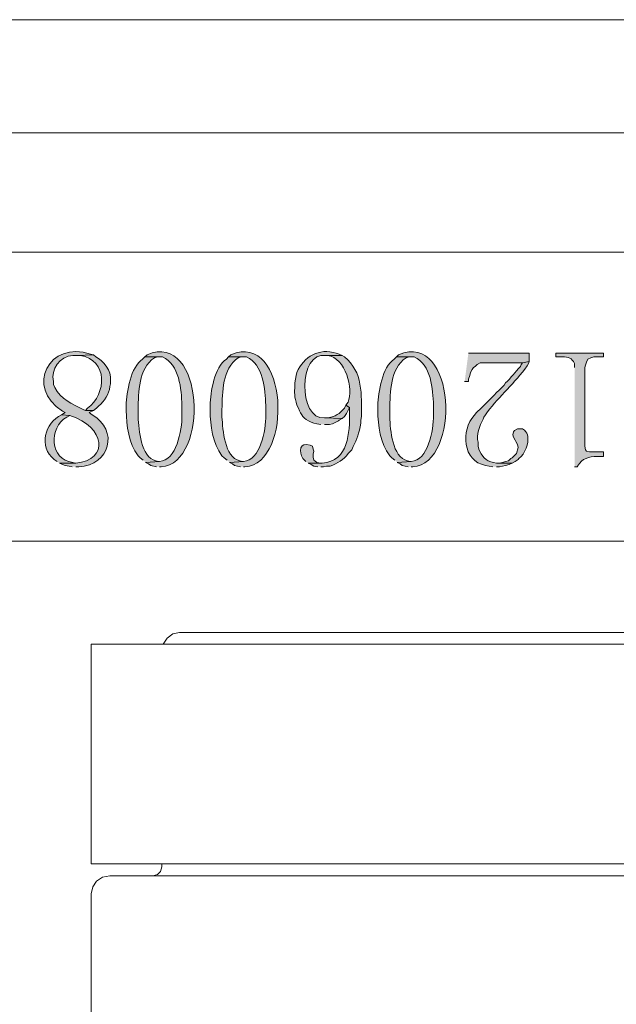
# Model space of a CAD drawing. Units: inches. Extents: x 0 to 297, y 0 to 210.
# Drawn here: x 29 to 46, y 182 to 210 of the extents above; entities that cross this region are included whole.
import ezdxf

# ---------------------------------------------------------------- set-up
doc = ezdxf.new("R2010")
doc.units = ezdxf.units.IN
doc.header["$MEASUREMENT"] = 0
doc.layers.add('Fine solid line', color=1, linetype='Continuous', lineweight=13)
doc.layers.add('text', color=6, linetype='Continuous', lineweight=30)
doc.layers.add('Layer 1', color=7, linetype='Continuous')

msp = doc.modelspace()

# ---------------------------------------------------------------- hatches: boundary and pattern name
at = {"layer": 'text'}
h = msp.add_hatch(color=256, dxfattribs=at)
edge = h.paths.add_edge_path()
edge.add_spline(control_points=[(33.084, 197.233), (33.084, 197.233), (33.126, 197.233), (33.126, 197.233), (34.512, 197.331), (34.362, 201.118), (32.724, 200.429), (32.724, 200.429), (32.66, 200.366), (32.66, 200.366), (32.66, 200.366), (33.168, 200.366), (33.168, 200.366), (33.648, 200.163), (33.706, 199.439), (33.719, 198.99), (33.719, 198.99), (33.719, 198.778), (33.719, 198.778), (33.742, 198.409), (33.605, 197.51), (33.168, 197.402), (33.168, 197.402), (33.084, 197.381), (33.084, 197.381), (33.084, 197.381), (32.681, 197.36), (32.681, 197.36), (32.681, 197.36), (32.766, 197.318), (32.766, 197.318), (32.766, 197.318), (32.83, 197.275), (32.83, 197.275), (32.83, 197.275), (32.999, 197.233), (32.999, 197.233)], knot_values=[0, 0, 0, 0, 0.352778, 0.352778, 0.352778, 0.705556, 0.705556, 0.705556, 1.058333, 1.058333, 1.058333, 1.411111, 1.411111, 1.411111, 1.763889, 1.763889, 1.763889, 2.116667, 2.116667, 2.116667, 2.469444, 2.469444, 2.469444, 2.822222, 2.822222, 2.822222, 3.175, 3.175, 3.175, 3.527778, 3.527778, 3.527778, 3.880556, 3.880556, 3.880556, 4.233333, 4.233333, 4.233333, 4.233333], degree=3, periodic=0)
edge.add_line((32.999, 197.233), (33.084, 197.233))
h = msp.add_hatch(color=256, dxfattribs=at)
edge = h.paths.add_edge_path()
edge.add_spline(control_points=[(35.475, 197.233), (35.475, 197.233), (35.518, 197.233), (35.518, 197.233), (36.904, 197.331), (36.754, 201.118), (35.116, 200.429), (35.116, 200.429), (35.052, 200.366), (35.052, 200.366), (35.052, 200.366), (35.56, 200.366), (35.56, 200.366), (36.04, 200.163), (36.098, 199.439), (36.11, 198.99), (36.11, 198.99), (36.11, 198.778), (36.11, 198.778), (36.134, 198.409), (35.997, 197.51), (35.56, 197.402), (35.56, 197.402), (35.475, 197.381), (35.475, 197.381), (35.475, 197.381), (35.073, 197.36), (35.073, 197.36), (35.073, 197.36), (35.158, 197.318), (35.158, 197.318), (35.158, 197.318), (35.221, 197.275), (35.221, 197.275), (35.221, 197.275), (35.391, 197.233), (35.391, 197.233)], knot_values=[0, 0, 0, 0, 0.352778, 0.352778, 0.352778, 0.705556, 0.705556, 0.705556, 1.058333, 1.058333, 1.058333, 1.411111, 1.411111, 1.411111, 1.763889, 1.763889, 1.763889, 2.116667, 2.116667, 2.116667, 2.469444, 2.469444, 2.469444, 2.822222, 2.822222, 2.822222, 3.175, 3.175, 3.175, 3.527778, 3.527778, 3.527778, 3.880556, 3.880556, 3.880556, 4.233333, 4.233333, 4.233333, 4.233333], degree=3, periodic=0)
edge.add_line((35.391, 197.233), (35.475, 197.233))
h = msp.add_hatch(color=256, dxfattribs=at)
edge = h.paths.add_edge_path()
edge.add_spline(control_points=[(40.259, 197.233), (40.259, 197.233), (40.301, 197.233), (40.301, 197.233), (41.688, 197.331), (41.538, 201.118), (39.899, 200.429), (39.899, 200.429), (39.836, 200.366), (39.836, 200.366), (39.836, 200.366), (40.344, 200.366), (40.344, 200.366), (40.824, 200.163), (40.882, 199.439), (40.894, 198.99), (40.894, 198.99), (40.894, 198.778), (40.894, 198.778), (40.917, 198.409), (40.78, 197.51), (40.344, 197.402), (40.344, 197.402), (40.259, 197.381), (40.259, 197.381), (40.259, 197.381), (39.857, 197.36), (39.857, 197.36), (39.857, 197.36), (39.942, 197.318), (39.942, 197.318), (39.942, 197.318), (40.005, 197.275), (40.005, 197.275), (40.005, 197.275), (40.09, 197.254), (40.09, 197.254), (40.09, 197.254), (40.174, 197.233), (40.174, 197.233)], knot_values=[0, 0, 0, 0, 0.352778, 0.352778, 0.352778, 0.705556, 0.705556, 0.705556, 1.058333, 1.058333, 1.058333, 1.411111, 1.411111, 1.411111, 1.763889, 1.763889, 1.763889, 2.116667, 2.116667, 2.116667, 2.469444, 2.469444, 2.469444, 2.822222, 2.822222, 2.822222, 3.175, 3.175, 3.175, 3.527778, 3.527778, 3.527778, 3.880556, 3.880556, 3.880556, 4.233333, 4.233333, 4.233333, 4.586111, 4.586111, 4.586111, 4.586111], degree=3, periodic=0)
edge.add_line((40.174, 197.233), (40.259, 197.233))
h = msp.add_hatch(color=256, dxfattribs=at)
edge = h.paths.add_edge_path()
edge.add_spline(control_points=[(30.692, 197.233), (30.692, 197.233), (30.776, 197.233), (30.776, 197.233), (31.668, 197.27), (31.931, 198.284), (31.157, 198.715), (31.157, 198.715), (31.073, 198.778), (31.073, 198.778), (31.073, 198.778), (31.2, 198.842), (31.2, 198.842), (31.2, 198.842), (30.967, 198.842), (30.967, 198.842), (30.967, 198.842), (30.903, 198.863), (30.903, 198.863), (30.6, 199.025), (30.252, 199.162), (30.099, 199.498), (30.099, 199.498), (30.057, 199.583), (30.057, 199.583), (30.057, 199.583), (30.057, 199.667), (30.057, 199.667), (29.971, 200.01), (30.242, 200.397), (30.607, 200.408), (30.607, 200.408), (30.713, 200.408), (30.713, 200.408), (30.713, 200.408), (31.2, 200.429), (31.2, 200.429), (31.2, 200.429), (31.115, 200.45), (31.115, 200.45), (29.939, 200.845), (29.231, 199.506), (30.311, 198.821), (30.311, 198.821), (30.395, 198.778), (30.395, 198.778), (30.395, 198.778), (30.29, 198.715), (30.29, 198.715), (30.29, 198.715), (30.522, 198.694), (30.522, 198.694), (31.548, 198.38), (31.648, 197.423), (30.692, 197.339), (30.692, 197.339), (30.226, 197.339), (30.226, 197.339), (30.226, 197.339), (30.311, 197.297), (30.311, 197.297), (30.311, 197.297), (30.395, 197.275), (30.395, 197.275), (30.395, 197.275), (30.501, 197.254), (30.501, 197.254), (30.501, 197.254), (30.586, 197.233), (30.586, 197.233)], knot_values=[0, 0, 0, 0, 0.352778, 0.352778, 0.352778, 0.705556, 0.705556, 0.705556, 1.058333, 1.058333, 1.058333, 1.411111, 1.411111, 1.411111, 1.763889, 1.763889, 1.763889, 2.116667, 2.116667, 2.116667, 2.469444, 2.469444, 2.469444, 2.822222, 2.822222, 2.822222, 3.175, 3.175, 3.175, 3.527778, 3.527778, 3.527778, 3.880556, 3.880556, 3.880556, 4.233333, 4.233333, 4.233333, 4.586111, 4.586111, 4.586111, 4.938889, 4.938889, 4.938889, 5.291667, 5.291667, 5.291667, 5.644444, 5.644444, 5.644444, 5.997222, 5.997222, 5.997222, 6.35, 6.35, 6.35, 6.702778, 6.702778, 6.702778, 7.055556, 7.055556, 7.055556, 7.408333, 7.408333, 7.408333, 7.761111, 7.761111, 7.761111, 8.113889, 8.113889, 8.113889, 8.113889], degree=3, periodic=0)
edge.add_line((30.586, 197.233), (30.692, 197.233))
h = msp.add_hatch(color=256, dxfattribs=at)
edge = h.paths.add_edge_path()
edge.add_spline(control_points=[(37.783, 198.44), (37.783, 198.44), (37.931, 198.44), (37.931, 198.44), (37.931, 198.44), (38.015, 198.461), (38.015, 198.461), (38.015, 198.461), (38.185, 198.545), (38.185, 198.545), (38.185, 198.545), (38.206, 198.567), (38.206, 198.567), (38.206, 198.567), (38.291, 198.609), (38.291, 198.609), (38.291, 198.609), (37.783, 198.63), (37.783, 198.63), (37.034, 198.559), (37.025, 200.544), (37.825, 200.408), (37.825, 200.408), (38.291, 200.408), (38.291, 200.408), (38.291, 200.408), (38.206, 200.45), (38.206, 200.45), (38.206, 200.45), (38.121, 200.472), (38.121, 200.472), (37.64, 200.63), (37.185, 200.377), (36.999, 199.921), (36.999, 199.921), (36.978, 199.837), (36.978, 199.837), (36.978, 199.837), (36.936, 199.625), (36.936, 199.625), (36.944, 199.41), (36.91, 199.286), (36.978, 199.075), (36.978, 199.075), (36.999, 198.99), (36.999, 198.99), (36.999, 198.99), (37.042, 198.905), (37.042, 198.905), (37.134, 198.697), (37.175, 198.609), (37.402, 198.503), (37.402, 198.503), (37.486, 198.482), (37.486, 198.482), (37.486, 198.482), (37.571, 198.461), (37.571, 198.461), (37.571, 198.461), (37.677, 198.44), (37.677, 198.44)], knot_values=[0, 0, 0, 0, 0.352778, 0.352778, 0.352778, 0.705556, 0.705556, 0.705556, 1.058333, 1.058333, 1.058333, 1.411111, 1.411111, 1.411111, 1.763889, 1.763889, 1.763889, 2.116667, 2.116667, 2.116667, 2.469444, 2.469444, 2.469444, 2.822222, 2.822222, 2.822222, 3.175, 3.175, 3.175, 3.527778, 3.527778, 3.527778, 3.880556, 3.880556, 3.880556, 4.233333, 4.233333, 4.233333, 4.586111, 4.586111, 4.586111, 4.938889, 4.938889, 4.938889, 5.291667, 5.291667, 5.291667, 5.644444, 5.644444, 5.644444, 5.997222, 5.997222, 5.997222, 6.35, 6.35, 6.35, 6.702778, 6.702778, 6.702778, 7.055556, 7.055556, 7.055556, 7.055556], degree=3, periodic=0)
edge.add_line((37.677, 198.44), (37.783, 198.44))
msp.add_hatch(color=256, dxfattribs=at).paths.add_polyline_path([(41.783, 199.667), (41.889, 199.667), (41.889, 199.731), (41.931, 199.837), (41.952, 199.921), (41.995, 200.006), (42.037, 200.069), (42.079, 200.091), (42.143, 200.154), (42.228, 200.196), (43.434, 200.196), (43.625, 200.239), (43.625, 200.472), (41.889, 200.472)])
h = msp.add_hatch(color=256, dxfattribs=at)
edge = h.paths.add_edge_path()
edge.add_spline(control_points=[(44.916, 197.233), (44.916, 197.233), (45, 197.233), (45, 197.233), (45, 197.233), (45, 197.254), (45, 197.254), (45.142, 197.481), (45.317, 197.52), (45.572, 197.529), (45.572, 197.529), (45.741, 197.529), (45.741, 197.529), (45.741, 197.529), (45.741, 197.656), (45.741, 197.656), (45.741, 197.656), (45.339, 197.656), (45.339, 197.656), (45.339, 197.656), (45.254, 197.678), (45.254, 197.678), (45.254, 197.678), (45.233, 197.72), (45.233, 197.72), (45.233, 197.72), (45.212, 197.826), (45.212, 197.826), (45.212, 197.826), (45.212, 200.069), (45.212, 200.069), (45.212, 200.069), (45.233, 200.133), (45.233, 200.133), (45.233, 200.133), (45.254, 200.218), (45.254, 200.218), (45.254, 200.218), (45.297, 200.302), (45.297, 200.302), (45.297, 200.302), (45.381, 200.345), (45.381, 200.345), (45.381, 200.345), (45.466, 200.366), (45.466, 200.366), (45.466, 200.366), (45.741, 200.366), (45.741, 200.366), (45.741, 200.366), (45.741, 200.472), (45.741, 200.472), (45.741, 200.472), (44.387, 200.472), (44.387, 200.472), (44.387, 200.472), (44.387, 200.366), (44.387, 200.366), (44.387, 200.366), (44.556, 200.366), (44.556, 200.366), (44.763, 200.369), (44.823, 200.343), (44.916, 200.175), (44.916, 200.175), (44.916, 200.069), (44.916, 200.069)], knot_values=[0, 0, 0, 0, 0.352778, 0.352778, 0.352778, 0.705556, 0.705556, 0.705556, 1.058333, 1.058333, 1.058333, 1.411111, 1.411111, 1.411111, 1.763889, 1.763889, 1.763889, 2.116667, 2.116667, 2.116667, 2.469444, 2.469444, 2.469444, 2.822222, 2.822222, 2.822222, 3.175, 3.175, 3.175, 3.527778, 3.527778, 3.527778, 3.880556, 3.880556, 3.880556, 4.233333, 4.233333, 4.233333, 4.586111, 4.586111, 4.586111, 4.938889, 4.938889, 4.938889, 5.291667, 5.291667, 5.291667, 5.644444, 5.644444, 5.644444, 5.997222, 5.997222, 5.997222, 6.35, 6.35, 6.35, 6.702778, 6.702778, 6.702778, 7.055556, 7.055556, 7.055556, 7.408333, 7.408333, 7.408333, 7.761111, 7.761111, 7.761111, 7.761111], degree=3, periodic=0)
edge.add_line((44.916, 200.069), (44.916, 197.233))
h = msp.add_hatch(color=256, dxfattribs=at)
edge = h.paths.add_edge_path()
edge.add_spline(control_points=[(31.2, 198.842), (31.2, 198.842), (31.284, 198.905), (31.284, 198.905), (31.284, 198.905), (31.348, 198.969), (31.348, 198.969), (31.504, 199.108), (31.648, 199.305), (31.665, 199.519), (31.665, 199.519), (31.687, 199.604), (31.687, 199.604), (31.687, 199.604), (31.687, 199.71), (31.687, 199.71), (31.721, 199.947), (31.466, 200.292), (31.263, 200.366), (31.263, 200.366), (31.2, 200.429), (31.2, 200.429), (31.2, 200.429), (30.713, 200.408), (30.713, 200.408), (30.713, 200.408), (30.819, 200.408), (30.819, 200.408), (31.624, 200.286), (31.572, 199.304), (31.03, 198.905), (31.03, 198.905), (30.967, 198.842), (30.967, 198.842)], knot_values=[0, 0, 0, 0, 0.352778, 0.352778, 0.352778, 0.705556, 0.705556, 0.705556, 1.058333, 1.058333, 1.058333, 1.411111, 1.411111, 1.411111, 1.763889, 1.763889, 1.763889, 2.116667, 2.116667, 2.116667, 2.469444, 2.469444, 2.469444, 2.822222, 2.822222, 2.822222, 3.175, 3.175, 3.175, 3.527778, 3.527778, 3.527778, 3.880556, 3.880556, 3.880556, 3.880556], degree=3, periodic=0)
edge.add_line((30.967, 198.842), (31.2, 198.842))
h = msp.add_hatch(color=256, dxfattribs=at)
edge = h.paths.add_edge_path()
edge.add_spline(control_points=[(32.681, 197.36), (32.681, 197.36), (33.084, 197.381), (33.084, 197.381), (33.084, 197.381), (33.062, 197.381), (33.062, 197.381), (33.062, 197.381), (32.978, 197.402), (32.978, 197.402), (32.537, 197.505), (32.494, 198.295), (32.47, 198.651), (32.47, 198.651), (32.47, 198.863), (32.47, 198.863), (32.489, 199.371), (32.472, 200.019), (32.935, 200.345), (32.935, 200.345), (33.02, 200.366), (33.02, 200.366), (33.02, 200.366), (33.084, 200.366), (33.084, 200.366), (33.084, 200.366), (32.66, 200.366), (32.66, 200.366), (32.66, 200.366), (32.597, 200.302), (32.597, 200.302), (32.26, 200.093), (32.14, 199.352), (32.131, 198.99), (32.131, 198.99), (32.131, 198.842), (32.131, 198.842), (32.135, 198.407), (32.203, 197.903), (32.47, 197.551), (32.47, 197.551), (32.533, 197.487), (32.533, 197.487), (32.533, 197.487), (32.618, 197.424), (32.618, 197.424)], knot_values=[0, 0, 0, 0, 0.352778, 0.352778, 0.352778, 0.705556, 0.705556, 0.705556, 1.058333, 1.058333, 1.058333, 1.411111, 1.411111, 1.411111, 1.763889, 1.763889, 1.763889, 2.116667, 2.116667, 2.116667, 2.469444, 2.469444, 2.469444, 2.822222, 2.822222, 2.822222, 3.175, 3.175, 3.175, 3.527778, 3.527778, 3.527778, 3.880556, 3.880556, 3.880556, 4.233333, 4.233333, 4.233333, 4.586111, 4.586111, 4.586111, 4.938889, 4.938889, 4.938889, 5.291667, 5.291667, 5.291667, 5.291667], degree=3, periodic=0)
edge.add_line((32.618, 197.424), (32.681, 197.36))
h = msp.add_hatch(color=256, dxfattribs=at)
edge = h.paths.add_edge_path()
edge.add_spline(control_points=[(35.073, 197.36), (35.073, 197.36), (35.475, 197.381), (35.475, 197.381), (35.475, 197.381), (35.454, 197.381), (35.454, 197.381), (35.454, 197.381), (35.37, 197.402), (35.37, 197.402), (34.929, 197.505), (34.886, 198.295), (34.862, 198.651), (34.862, 198.651), (34.862, 198.863), (34.862, 198.863), (34.881, 199.371), (34.864, 200.019), (35.327, 200.345), (35.327, 200.345), (35.412, 200.366), (35.412, 200.366), (35.412, 200.366), (35.475, 200.366), (35.475, 200.366), (35.475, 200.366), (35.052, 200.366), (35.052, 200.366), (35.052, 200.366), (34.989, 200.302), (34.989, 200.302), (34.651, 200.093), (34.532, 199.352), (34.523, 198.99), (34.523, 198.99), (34.523, 198.842), (34.523, 198.842), (34.526, 198.407), (34.595, 197.903), (34.862, 197.551), (34.862, 197.551), (34.925, 197.487), (34.925, 197.487), (34.925, 197.487), (35.01, 197.424), (35.01, 197.424)], knot_values=[0, 0, 0, 0, 0.352778, 0.352778, 0.352778, 0.705556, 0.705556, 0.705556, 1.058333, 1.058333, 1.058333, 1.411111, 1.411111, 1.411111, 1.763889, 1.763889, 1.763889, 2.116667, 2.116667, 2.116667, 2.469444, 2.469444, 2.469444, 2.822222, 2.822222, 2.822222, 3.175, 3.175, 3.175, 3.527778, 3.527778, 3.527778, 3.880556, 3.880556, 3.880556, 4.233333, 4.233333, 4.233333, 4.586111, 4.586111, 4.586111, 4.938889, 4.938889, 4.938889, 5.291667, 5.291667, 5.291667, 5.291667], degree=3, periodic=0)
edge.add_line((35.01, 197.424), (35.073, 197.36))
h = msp.add_hatch(color=256, dxfattribs=at)
edge = h.paths.add_edge_path()
edge.add_spline(control_points=[(37.677, 197.233), (37.677, 197.233), (37.761, 197.233), (37.761, 197.233), (37.761, 197.233), (37.846, 197.254), (37.846, 197.254), (37.846, 197.254), (37.952, 197.254), (37.952, 197.254), (38.151, 197.328), (38.338, 197.429), (38.46, 197.614), (38.46, 197.614), (38.566, 197.72), (38.566, 197.72), (38.677, 197.971), (38.75, 198.098), (38.799, 198.376), (38.799, 198.376), (38.82, 198.482), (38.82, 198.482), (38.82, 198.482), (38.82, 198.567), (38.82, 198.567), (38.82, 198.567), (38.841, 198.672), (38.841, 198.672), (38.841, 199.284), (38.888, 199.946), (38.354, 200.366), (38.354, 200.366), (38.291, 200.408), (38.291, 200.408), (38.291, 200.408), (37.825, 200.408), (37.825, 200.408), (37.825, 200.408), (37.867, 200.408), (37.867, 200.408), (38.399, 200.348), (38.607, 199.448), (38.46, 199.075), (38.46, 199.075), (38.396, 198.99), (38.396, 198.99), (38.396, 198.99), (38.502, 198.926), (38.502, 198.926), (38.502, 198.926), (38.502, 198.799), (38.502, 198.799), (38.503, 198.21), (38.479, 197.396), (37.719, 197.339), (37.719, 197.339), (37.317, 197.339), (37.317, 197.339), (37.317, 197.339), (37.402, 197.297), (37.402, 197.297), (37.402, 197.297), (37.486, 197.254), (37.486, 197.254), (37.486, 197.254), (37.592, 197.233), (37.592, 197.233)], knot_values=[0, 0, 0, 0, 0.352778, 0.352778, 0.352778, 0.705556, 0.705556, 0.705556, 1.058333, 1.058333, 1.058333, 1.411111, 1.411111, 1.411111, 1.763889, 1.763889, 1.763889, 2.116667, 2.116667, 2.116667, 2.469444, 2.469444, 2.469444, 2.822222, 2.822222, 2.822222, 3.175, 3.175, 3.175, 3.527778, 3.527778, 3.527778, 3.880556, 3.880556, 3.880556, 4.233333, 4.233333, 4.233333, 4.586111, 4.586111, 4.586111, 4.938889, 4.938889, 4.938889, 5.291667, 5.291667, 5.291667, 5.644444, 5.644444, 5.644444, 5.997222, 5.997222, 5.997222, 6.35, 6.35, 6.35, 6.702778, 6.702778, 6.702778, 7.055556, 7.055556, 7.055556, 7.408333, 7.408333, 7.408333, 7.761111, 7.761111, 7.761111, 7.761111], degree=3, periodic=0)
edge.add_line((37.592, 197.233), (37.677, 197.233))
h = msp.add_hatch(color=256, dxfattribs=at)
edge = h.paths.add_edge_path()
edge.add_spline(control_points=[(39.857, 197.36), (39.857, 197.36), (40.259, 197.381), (40.259, 197.381), (40.259, 197.381), (40.238, 197.381), (40.238, 197.381), (40.238, 197.381), (40.153, 197.402), (40.153, 197.402), (39.713, 197.505), (39.669, 198.295), (39.645, 198.651), (39.645, 198.651), (39.645, 198.863), (39.645, 198.863), (39.665, 199.371), (39.648, 200.019), (40.111, 200.345), (40.111, 200.345), (40.196, 200.366), (40.196, 200.366), (40.196, 200.366), (40.259, 200.366), (40.259, 200.366), (40.259, 200.366), (39.836, 200.366), (39.836, 200.366), (39.836, 200.366), (39.772, 200.302), (39.772, 200.302), (39.435, 200.092), (39.316, 199.353), (39.307, 198.99), (39.307, 198.99), (39.307, 198.842), (39.307, 198.842), (39.31, 198.407), (39.379, 197.903), (39.645, 197.551), (39.645, 197.551), (39.709, 197.487), (39.709, 197.487), (39.709, 197.487), (39.793, 197.424), (39.793, 197.424)], knot_values=[0, 0, 0, 0, 0.352778, 0.352778, 0.352778, 0.705556, 0.705556, 0.705556, 1.058333, 1.058333, 1.058333, 1.411111, 1.411111, 1.411111, 1.763889, 1.763889, 1.763889, 2.116667, 2.116667, 2.116667, 2.469444, 2.469444, 2.469444, 2.822222, 2.822222, 2.822222, 3.175, 3.175, 3.175, 3.527778, 3.527778, 3.527778, 3.880556, 3.880556, 3.880556, 4.233333, 4.233333, 4.233333, 4.586111, 4.586111, 4.586111, 4.938889, 4.938889, 4.938889, 5.291667, 5.291667, 5.291667, 5.291667], degree=3, periodic=0)
edge.add_line((39.793, 197.424), (39.857, 197.36))
h = msp.add_hatch(color=256, dxfattribs=at)
edge = h.paths.add_edge_path()
edge.add_spline(control_points=[(42.693, 197.233), (42.693, 197.233), (42.778, 197.233), (42.778, 197.233), (42.778, 197.233), (42.947, 197.275), (42.947, 197.275), (42.947, 197.275), (43.053, 197.297), (43.053, 197.297), (43.053, 197.297), (43.138, 197.339), (43.138, 197.339), (43.138, 197.339), (42.693, 197.339), (42.693, 197.339), (42.693, 197.339), (42.609, 197.36), (42.609, 197.36), (42.37, 197.397), (42.277, 197.536), (42.185, 197.741), (42.185, 197.741), (42.164, 197.826), (42.164, 197.826), (42.164, 197.826), (42.164, 197.932), (42.164, 197.932), (42.119, 198.156), (42.197, 198.394), (42.312, 198.588), (42.312, 198.588), (42.333, 198.651), (42.333, 198.651), (42.333, 198.651), (42.376, 198.715), (42.376, 198.715), (42.376, 198.715), (42.439, 198.799), (42.439, 198.799), (42.767, 199.247), (43.223, 199.627), (43.561, 200.112), (43.561, 200.112), (43.603, 200.175), (43.603, 200.175), (43.603, 200.175), (43.625, 200.239), (43.625, 200.239), (43.625, 200.239), (43.434, 200.196), (43.434, 200.196), (43.434, 200.196), (43.392, 200.154), (43.392, 200.154), (43.392, 200.154), (43.371, 200.091), (43.371, 200.091), (43.225, 199.94), (43.102, 199.768), (42.947, 199.625), (42.947, 199.625), (42.905, 199.561), (42.905, 199.561), (42.905, 199.561), (42.841, 199.498), (42.841, 199.498), (42.641, 199.3), (42.455, 199.096), (42.249, 198.905), (42.249, 198.905), (42.122, 198.778), (42.122, 198.778), (42.122, 198.778), (42.058, 198.694), (42.058, 198.694), (41.662, 198.29), (41.73, 197.382), (42.376, 197.275), (42.376, 197.275), (42.482, 197.254), (42.482, 197.254), (42.482, 197.254), (42.587, 197.233), (42.587, 197.233)], knot_values=[0, 0, 0, 0, 0.352778, 0.352778, 0.352778, 0.705556, 0.705556, 0.705556, 1.058333, 1.058333, 1.058333, 1.411111, 1.411111, 1.411111, 1.763889, 1.763889, 1.763889, 2.116667, 2.116667, 2.116667, 2.469444, 2.469444, 2.469444, 2.822222, 2.822222, 2.822222, 3.175, 3.175, 3.175, 3.527778, 3.527778, 3.527778, 3.880556, 3.880556, 3.880556, 4.233333, 4.233333, 4.233333, 4.586111, 4.586111, 4.586111, 4.938889, 4.938889, 4.938889, 5.291667, 5.291667, 5.291667, 5.644444, 5.644444, 5.644444, 5.997222, 5.997222, 5.997222, 6.35, 6.35, 6.35, 6.702778, 6.702778, 6.702778, 7.055556, 7.055556, 7.055556, 7.408333, 7.408333, 7.408333, 7.761111, 7.761111, 7.761111, 8.113889, 8.113889, 8.113889, 8.466667, 8.466667, 8.466667, 8.819444, 8.819444, 8.819444, 9.172222, 9.172222, 9.172222, 9.525, 9.525, 9.525, 9.877778, 9.877778, 9.877778, 9.877778], degree=3, periodic=0)
edge.add_line((42.587, 197.233), (42.693, 197.233))
h = msp.add_hatch(color=256, dxfattribs=at)
edge = h.paths.add_edge_path()
edge.add_spline(control_points=[(38.291, 198.609), (38.291, 198.609), (38.354, 198.672), (38.354, 198.672), (38.354, 198.672), (38.418, 198.757), (38.418, 198.757), (38.418, 198.757), (38.502, 198.926), (38.502, 198.926), (38.502, 198.926), (38.396, 198.99), (38.396, 198.99), (38.396, 198.99), (38.354, 198.905), (38.354, 198.905), (38.204, 198.746), (38.111, 198.667), (37.888, 198.63), (37.888, 198.63), (37.783, 198.63), (37.783, 198.63)], knot_values=[0, 0, 0, 0, 0.352778, 0.352778, 0.352778, 0.705556, 0.705556, 0.705556, 1.058333, 1.058333, 1.058333, 1.411111, 1.411111, 1.411111, 1.763889, 1.763889, 1.763889, 2.116667, 2.116667, 2.116667, 2.469444, 2.469444, 2.469444, 2.469444], degree=3, periodic=0)
edge.add_line((37.783, 198.63), (38.291, 198.609))
h = msp.add_hatch(color=256, dxfattribs=at)
edge = h.paths.add_edge_path()
edge.add_spline(control_points=[(30.226, 197.339), (30.226, 197.339), (30.692, 197.339), (30.692, 197.339), (30.692, 197.339), (30.607, 197.36), (30.607, 197.36), (29.954, 197.417), (29.912, 198.366), (30.438, 198.651), (30.438, 198.651), (30.522, 198.694), (30.522, 198.694), (30.522, 198.694), (30.29, 198.715), (30.29, 198.715), (29.802, 198.497), (29.628, 197.796), (30.078, 197.445), (30.078, 197.445), (30.163, 197.381), (30.163, 197.381)], knot_values=[0, 0, 0, 0, 0.352778, 0.352778, 0.352778, 0.705556, 0.705556, 0.705556, 1.058333, 1.058333, 1.058333, 1.411111, 1.411111, 1.411111, 1.763889, 1.763889, 1.763889, 2.116667, 2.116667, 2.116667, 2.469444, 2.469444, 2.469444, 2.469444], degree=3, periodic=0)
edge.add_line((30.163, 197.381), (30.226, 197.339))
h = msp.add_hatch(color=256, dxfattribs=at)
edge = h.paths.add_edge_path()
edge.add_spline(control_points=[(43.138, 197.339), (43.138, 197.339), (43.222, 197.381), (43.222, 197.381), (43.222, 197.381), (43.307, 197.445), (43.307, 197.445), (43.307, 197.445), (43.328, 197.466), (43.328, 197.466), (43.328, 197.466), (43.392, 197.529), (43.392, 197.529), (43.392, 197.529), (43.455, 197.593), (43.455, 197.593), (43.455, 197.593), (43.54, 197.762), (43.54, 197.762), (43.54, 197.762), (43.561, 197.847), (43.561, 197.847), (43.561, 197.847), (43.582, 197.932), (43.582, 197.932), (43.579, 198.102), (43.612, 198.211), (43.434, 198.313), (43.434, 198.313), (43.286, 198.313), (43.286, 198.313), (43.286, 198.313), (43.201, 198.27), (43.201, 198.27), (43.201, 198.27), (43.18, 198.228), (43.18, 198.228), (43.18, 198.228), (43.159, 198.143), (43.159, 198.143), (43.159, 198.143), (43.18, 198.08), (43.18, 198.08), (43.18, 198.08), (43.222, 197.995), (43.222, 197.995), (43.222, 197.995), (43.244, 197.953), (43.244, 197.953), (43.244, 197.953), (43.286, 197.868), (43.286, 197.868), (43.286, 197.868), (43.307, 197.783), (43.307, 197.783), (43.307, 197.783), (43.265, 197.614), (43.265, 197.614), (43.265, 197.614), (43.138, 197.487), (43.138, 197.487), (43.138, 197.487), (43.095, 197.466), (43.095, 197.466), (43.095, 197.466), (43.032, 197.402), (43.032, 197.402), (43.032, 197.402), (42.947, 197.381), (42.947, 197.381), (42.947, 197.381), (42.863, 197.36), (42.863, 197.36), (42.863, 197.36), (42.757, 197.339), (42.757, 197.339)], knot_values=[0, 0, 0, 0, 0.352778, 0.352778, 0.352778, 0.705556, 0.705556, 0.705556, 1.058333, 1.058333, 1.058333, 1.411111, 1.411111, 1.411111, 1.763889, 1.763889, 1.763889, 2.116667, 2.116667, 2.116667, 2.469444, 2.469444, 2.469444, 2.822222, 2.822222, 2.822222, 3.175, 3.175, 3.175, 3.527778, 3.527778, 3.527778, 3.880556, 3.880556, 3.880556, 4.233333, 4.233333, 4.233333, 4.586111, 4.586111, 4.586111, 4.938889, 4.938889, 4.938889, 5.291667, 5.291667, 5.291667, 5.644444, 5.644444, 5.644444, 5.997222, 5.997222, 5.997222, 6.35, 6.35, 6.35, 6.702778, 6.702778, 6.702778, 7.055556, 7.055556, 7.055556, 7.408333, 7.408333, 7.408333, 7.761111, 7.761111, 7.761111, 8.113889, 8.113889, 8.113889, 8.466667, 8.466667, 8.466667, 8.819444, 8.819444, 8.819444, 8.819444], degree=3, periodic=0)
edge.add_line((42.757, 197.339), (43.138, 197.339))
h = msp.add_hatch(color=256, dxfattribs=at)
edge = h.paths.add_edge_path()
edge.add_spline(control_points=[(37.317, 197.339), (37.317, 197.339), (37.719, 197.339), (37.719, 197.339), (37.719, 197.339), (37.677, 197.339), (37.677, 197.339), (37.677, 197.339), (37.571, 197.36), (37.571, 197.36), (37.571, 197.36), (37.507, 197.402), (37.507, 197.402), (37.507, 197.402), (37.486, 197.424), (37.486, 197.424), (37.486, 197.424), (37.465, 197.508), (37.465, 197.508), (37.465, 197.508), (37.465, 197.593), (37.465, 197.593), (37.465, 197.593), (37.486, 197.678), (37.486, 197.678), (37.486, 197.678), (37.465, 197.741), (37.465, 197.741), (37.465, 197.741), (37.444, 197.826), (37.444, 197.826), (37.444, 197.826), (37.38, 197.847), (37.38, 197.847), (37.067, 197.959), (37.05, 197.66), (37.169, 197.466), (37.169, 197.466), (37.253, 197.381), (37.253, 197.381)], knot_values=[0, 0, 0, 0, 0.352778, 0.352778, 0.352778, 0.705556, 0.705556, 0.705556, 1.058333, 1.058333, 1.058333, 1.411111, 1.411111, 1.411111, 1.763889, 1.763889, 1.763889, 2.116667, 2.116667, 2.116667, 2.469444, 2.469444, 2.469444, 2.822222, 2.822222, 2.822222, 3.175, 3.175, 3.175, 3.527778, 3.527778, 3.527778, 3.880556, 3.880556, 3.880556, 4.233333, 4.233333, 4.233333, 4.586111, 4.586111, 4.586111, 4.586111], degree=3, periodic=0)
edge.add_line((37.253, 197.381), (37.317, 197.339))

# ---------------------------------------------------------------- linework, layer by layer
at = {"layer": 'Fine solid line', "lineweight": 0}
msp.add_lwpolyline([(0, 0.002), (0, 209.982), (297.039, 209.982), (297.039, 0.002), (0, 0.002)], dxfattribs=at)
at = {"layer": 'Layer 1', "color": 250, "lineweight": 5}
msp.add_lwpolyline([(291.084, 206.758), (3.154, 206.758)], dxfattribs=at)
at = {"layer": 'Layer 1', "color": 250, "lineweight": 9}
for points in [[(287.676, 203.35), (20.278, 203.35)], [(20.278, 195.116), (61.426, 195.116), (61.426, 203.35)], [(33.655, 192.513), (33.465, 192.471), (33.295, 192.344), (33.189, 192.174)], [(33.655, 192.513), (143.806, 192.513)], [(31.136, 192.174), (63.098, 192.174)], [(63.098, 185.909), (31.136, 185.909), (31.136, 192.174)], [(33.147, 185.824), (33.147, 185.909)], [(32.893, 185.57), (33.02, 185.613), (33.105, 185.697), (33.147, 185.824)], [(31.665, 185.57), (31.454, 185.528), (31.284, 185.422), (31.179, 185.253), (31.136, 185.062)], [(145.817, 185.57), (31.665, 185.57)], [(31.136, 185.062), (31.136, 179.919)]]:
    msp.add_lwpolyline(points, dxfattribs=at)
at = {"layer": 'text', "lineweight": 0}
msp.add_lwpolyline([(41.783, 199.667), (41.889, 199.667), (41.889, 199.731), (41.931, 199.837), (41.952, 199.921), (41.995, 200.006), (42.037, 200.069), (42.079, 200.091), (42.143, 200.154), (42.228, 200.196), (43.434, 200.196), (43.625, 200.239), (43.625, 200.472), (41.889, 200.472)], dxfattribs=at)
for points, knots in [([(33.084, 197.233), (33.084, 197.233), (33.126, 197.233), (33.126, 197.233), (34.512, 197.331), (34.362, 201.118), (32.724, 200.429), (32.724, 200.429), (32.66, 200.366), (32.66, 200.366), (32.66, 200.366), (33.168, 200.366), (33.168, 200.366), (33.648, 200.163), (33.706, 199.439), (33.719, 198.99), (33.719, 198.99), (33.719, 198.778), (33.719, 198.778), (33.742, 198.409), (33.605, 197.51), (33.168, 197.402), (33.168, 197.402), (33.084, 197.381), (33.084, 197.381), (33.084, 197.381), (32.681, 197.36), (32.681, 197.36), (32.681, 197.36), (32.766, 197.318), (32.766, 197.318), (32.766, 197.318), (32.83, 197.275), (32.83, 197.275), (32.83, 197.275), (32.999, 197.233), (32.999, 197.233)], [0, 0, 0, 0, 1, 1, 1, 2, 2, 2, 3, 3, 3, 4, 4, 4, 5, 5, 5, 6, 6, 6, 7, 7, 7, 8, 8, 8, 9, 9, 9, 10, 10, 10, 11, 11, 11, 12, 12, 12, 12]), ([(35.475, 197.233), (35.475, 197.233), (35.518, 197.233), (35.518, 197.233), (36.904, 197.331), (36.754, 201.118), (35.116, 200.429), (35.116, 200.429), (35.052, 200.366), (35.052, 200.366), (35.052, 200.366), (35.56, 200.366), (35.56, 200.366), (36.04, 200.163), (36.098, 199.439), (36.11, 198.99), (36.11, 198.99), (36.11, 198.778), (36.11, 198.778), (36.134, 198.409), (35.997, 197.51), (35.56, 197.402), (35.56, 197.402), (35.475, 197.381), (35.475, 197.381), (35.475, 197.381), (35.073, 197.36), (35.073, 197.36), (35.073, 197.36), (35.158, 197.318), (35.158, 197.318), (35.158, 197.318), (35.221, 197.275), (35.221, 197.275), (35.221, 197.275), (35.391, 197.233), (35.391, 197.233)], [0, 0, 0, 0, 1, 1, 1, 2, 2, 2, 3, 3, 3, 4, 4, 4, 5, 5, 5, 6, 6, 6, 7, 7, 7, 8, 8, 8, 9, 9, 9, 10, 10, 10, 11, 11, 11, 12, 12, 12, 12]), ([(40.259, 197.233), (40.259, 197.233), (40.301, 197.233), (40.301, 197.233), (41.688, 197.331), (41.538, 201.118), (39.899, 200.429), (39.899, 200.429), (39.836, 200.366), (39.836, 200.366), (39.836, 200.366), (40.344, 200.366), (40.344, 200.366), (40.824, 200.163), (40.882, 199.439), (40.894, 198.99), (40.894, 198.99), (40.894, 198.778), (40.894, 198.778), (40.917, 198.409), (40.78, 197.51), (40.344, 197.402), (40.344, 197.402), (40.259, 197.381), (40.259, 197.381), (40.259, 197.381), (39.857, 197.36), (39.857, 197.36), (39.857, 197.36), (39.942, 197.318), (39.942, 197.318), (39.942, 197.318), (40.005, 197.275), (40.005, 197.275), (40.005, 197.275), (40.09, 197.254), (40.09, 197.254), (40.09, 197.254), (40.174, 197.233), (40.174, 197.233)], [0, 0, 0, 0, 1, 1, 1, 2, 2, 2, 3, 3, 3, 4, 4, 4, 5, 5, 5, 6, 6, 6, 7, 7, 7, 8, 8, 8, 9, 9, 9, 10, 10, 10, 11, 11, 11, 12, 12, 12, 13, 13, 13, 13]), ([(30.692, 197.233), (30.692, 197.233), (30.776, 197.233), (30.776, 197.233), (31.668, 197.27), (31.931, 198.284), (31.157, 198.715), (31.157, 198.715), (31.073, 198.778), (31.073, 198.778), (31.073, 198.778), (31.2, 198.842), (31.2, 198.842), (31.2, 198.842), (30.967, 198.842), (30.967, 198.842), (30.967, 198.842), (30.903, 198.863), (30.903, 198.863), (30.6, 199.025), (30.252, 199.162), (30.099, 199.498), (30.099, 199.498), (30.057, 199.583), (30.057, 199.583), (30.057, 199.583), (30.057, 199.667), (30.057, 199.667), (29.971, 200.01), (30.242, 200.397), (30.607, 200.408), (30.607, 200.408), (30.713, 200.408), (30.713, 200.408), (30.713, 200.408), (31.2, 200.429), (31.2, 200.429), (31.2, 200.429), (31.115, 200.45), (31.115, 200.45), (29.939, 200.845), (29.231, 199.506), (30.311, 198.821), (30.311, 198.821), (30.395, 198.778), (30.395, 198.778), (30.395, 198.778), (30.29, 198.715), (30.29, 198.715), (30.29, 198.715), (30.522, 198.694), (30.522, 198.694), (31.548, 198.38), (31.648, 197.423), (30.692, 197.339), (30.692, 197.339), (30.226, 197.339), (30.226, 197.339), (30.226, 197.339), (30.311, 197.297), (30.311, 197.297), (30.311, 197.297), (30.395, 197.275), (30.395, 197.275), (30.395, 197.275), (30.501, 197.254), (30.501, 197.254), (30.501, 197.254), (30.586, 197.233), (30.586, 197.233)], [0, 0, 0, 0, 1, 1, 1, 2, 2, 2, 3, 3, 3, 4, 4, 4, 5, 5, 5, 6, 6, 6, 7, 7, 7, 8, 8, 8, 9, 9, 9, 10, 10, 10, 11, 11, 11, 12, 12, 12, 13, 13, 13, 14, 14, 14, 15, 15, 15, 16, 16, 16, 17, 17, 17, 18, 18, 18, 19, 19, 19, 20, 20, 20, 21, 21, 21, 22, 22, 22, 23, 23, 23, 23]), ([(37.783, 198.44), (37.783, 198.44), (37.931, 198.44), (37.931, 198.44), (37.931, 198.44), (38.015, 198.461), (38.015, 198.461), (38.015, 198.461), (38.185, 198.545), (38.185, 198.545), (38.185, 198.545), (38.206, 198.567), (38.206, 198.567), (38.206, 198.567), (38.291, 198.609), (38.291, 198.609), (38.291, 198.609), (37.783, 198.63), (37.783, 198.63), (37.034, 198.559), (37.025, 200.544), (37.825, 200.408), (37.825, 200.408), (38.291, 200.408), (38.291, 200.408), (38.291, 200.408), (38.206, 200.45), (38.206, 200.45), (38.206, 200.45), (38.121, 200.472), (38.121, 200.472), (37.64, 200.63), (37.185, 200.377), (36.999, 199.921), (36.999, 199.921), (36.978, 199.837), (36.978, 199.837), (36.978, 199.837), (36.936, 199.625), (36.936, 199.625), (36.944, 199.41), (36.91, 199.286), (36.978, 199.075), (36.978, 199.075), (36.999, 198.99), (36.999, 198.99), (36.999, 198.99), (37.042, 198.905), (37.042, 198.905), (37.134, 198.697), (37.175, 198.609), (37.402, 198.503), (37.402, 198.503), (37.486, 198.482), (37.486, 198.482), (37.486, 198.482), (37.571, 198.461), (37.571, 198.461), (37.571, 198.461), (37.677, 198.44), (37.677, 198.44)], [0, 0, 0, 0, 1, 1, 1, 2, 2, 2, 3, 3, 3, 4, 4, 4, 5, 5, 5, 6, 6, 6, 7, 7, 7, 8, 8, 8, 9, 9, 9, 10, 10, 10, 11, 11, 11, 12, 12, 12, 13, 13, 13, 14, 14, 14, 15, 15, 15, 16, 16, 16, 17, 17, 17, 18, 18, 18, 19, 19, 19, 20, 20, 20, 20]), ([(44.916, 197.233), (44.916, 197.233), (45, 197.233), (45, 197.233), (45, 197.233), (45, 197.254), (45, 197.254), (45.142, 197.481), (45.317, 197.52), (45.572, 197.529), (45.572, 197.529), (45.741, 197.529), (45.741, 197.529), (45.741, 197.529), (45.741, 197.656), (45.741, 197.656), (45.741, 197.656), (45.339, 197.656), (45.339, 197.656), (45.339, 197.656), (45.254, 197.678), (45.254, 197.678), (45.254, 197.678), (45.233, 197.72), (45.233, 197.72), (45.233, 197.72), (45.212, 197.826), (45.212, 197.826), (45.212, 197.826), (45.212, 200.069), (45.212, 200.069), (45.212, 200.069), (45.233, 200.133), (45.233, 200.133), (45.233, 200.133), (45.254, 200.218), (45.254, 200.218), (45.254, 200.218), (45.297, 200.302), (45.297, 200.302), (45.297, 200.302), (45.381, 200.345), (45.381, 200.345), (45.381, 200.345), (45.466, 200.366), (45.466, 200.366), (45.466, 200.366), (45.741, 200.366), (45.741, 200.366), (45.741, 200.366), (45.741, 200.472), (45.741, 200.472), (45.741, 200.472), (44.387, 200.472), (44.387, 200.472), (44.387, 200.472), (44.387, 200.366), (44.387, 200.366), (44.387, 200.366), (44.556, 200.366), (44.556, 200.366), (44.763, 200.369), (44.823, 200.343), (44.916, 200.175), (44.916, 200.175), (44.916, 200.069), (44.916, 200.069)], [0, 0, 0, 0, 1, 1, 1, 2, 2, 2, 3, 3, 3, 4, 4, 4, 5, 5, 5, 6, 6, 6, 7, 7, 7, 8, 8, 8, 9, 9, 9, 10, 10, 10, 11, 11, 11, 12, 12, 12, 13, 13, 13, 14, 14, 14, 15, 15, 15, 16, 16, 16, 17, 17, 17, 18, 18, 18, 19, 19, 19, 20, 20, 20, 21, 21, 21, 22, 22, 22, 22]), ([(31.2, 198.842), (31.2, 198.842), (31.284, 198.905), (31.284, 198.905), (31.284, 198.905), (31.348, 198.969), (31.348, 198.969), (31.504, 199.108), (31.648, 199.305), (31.665, 199.519), (31.665, 199.519), (31.687, 199.604), (31.687, 199.604), (31.687, 199.604), (31.687, 199.71), (31.687, 199.71), (31.721, 199.947), (31.466, 200.292), (31.263, 200.366), (31.263, 200.366), (31.2, 200.429), (31.2, 200.429), (31.2, 200.429), (30.713, 200.408), (30.713, 200.408), (30.713, 200.408), (30.819, 200.408), (30.819, 200.408), (31.624, 200.286), (31.572, 199.304), (31.03, 198.905), (31.03, 198.905), (30.967, 198.842), (30.967, 198.842)], [0, 0, 0, 0, 1, 1, 1, 2, 2, 2, 3, 3, 3, 4, 4, 4, 5, 5, 5, 6, 6, 6, 7, 7, 7, 8, 8, 8, 9, 9, 9, 10, 10, 10, 11, 11, 11, 11]), ([(32.681, 197.36), (32.681, 197.36), (33.084, 197.381), (33.084, 197.381), (33.084, 197.381), (33.062, 197.381), (33.062, 197.381), (33.062, 197.381), (32.978, 197.402), (32.978, 197.402), (32.537, 197.505), (32.494, 198.295), (32.47, 198.651), (32.47, 198.651), (32.47, 198.863), (32.47, 198.863), (32.489, 199.371), (32.472, 200.019), (32.935, 200.345), (32.935, 200.345), (33.02, 200.366), (33.02, 200.366), (33.02, 200.366), (33.084, 200.366), (33.084, 200.366), (33.084, 200.366), (32.66, 200.366), (32.66, 200.366), (32.66, 200.366), (32.597, 200.302), (32.597, 200.302), (32.26, 200.093), (32.14, 199.352), (32.131, 198.99), (32.131, 198.99), (32.131, 198.842), (32.131, 198.842), (32.135, 198.407), (32.203, 197.903), (32.47, 197.551), (32.47, 197.551), (32.533, 197.487), (32.533, 197.487), (32.533, 197.487), (32.618, 197.424), (32.618, 197.424)], [0, 0, 0, 0, 1, 1, 1, 2, 2, 2, 3, 3, 3, 4, 4, 4, 5, 5, 5, 6, 6, 6, 7, 7, 7, 8, 8, 8, 9, 9, 9, 10, 10, 10, 11, 11, 11, 12, 12, 12, 13, 13, 13, 14, 14, 14, 15, 15, 15, 15]), ([(35.073, 197.36), (35.073, 197.36), (35.475, 197.381), (35.475, 197.381), (35.475, 197.381), (35.454, 197.381), (35.454, 197.381), (35.454, 197.381), (35.37, 197.402), (35.37, 197.402), (34.929, 197.505), (34.886, 198.295), (34.862, 198.651), (34.862, 198.651), (34.862, 198.863), (34.862, 198.863), (34.881, 199.371), (34.864, 200.019), (35.327, 200.345), (35.327, 200.345), (35.412, 200.366), (35.412, 200.366), (35.412, 200.366), (35.475, 200.366), (35.475, 200.366), (35.475, 200.366), (35.052, 200.366), (35.052, 200.366), (35.052, 200.366), (34.989, 200.302), (34.989, 200.302), (34.651, 200.093), (34.532, 199.352), (34.523, 198.99), (34.523, 198.99), (34.523, 198.842), (34.523, 198.842), (34.526, 198.407), (34.595, 197.903), (34.862, 197.551), (34.862, 197.551), (34.925, 197.487), (34.925, 197.487), (34.925, 197.487), (35.01, 197.424), (35.01, 197.424)], [0, 0, 0, 0, 1, 1, 1, 2, 2, 2, 3, 3, 3, 4, 4, 4, 5, 5, 5, 6, 6, 6, 7, 7, 7, 8, 8, 8, 9, 9, 9, 10, 10, 10, 11, 11, 11, 12, 12, 12, 13, 13, 13, 14, 14, 14, 15, 15, 15, 15]), ([(37.677, 197.233), (37.677, 197.233), (37.761, 197.233), (37.761, 197.233), (37.761, 197.233), (37.846, 197.254), (37.846, 197.254), (37.846, 197.254), (37.952, 197.254), (37.952, 197.254), (38.151, 197.328), (38.338, 197.429), (38.46, 197.614), (38.46, 197.614), (38.566, 197.72), (38.566, 197.72), (38.677, 197.971), (38.75, 198.098), (38.799, 198.376), (38.799, 198.376), (38.82, 198.482), (38.82, 198.482), (38.82, 198.482), (38.82, 198.567), (38.82, 198.567), (38.82, 198.567), (38.841, 198.672), (38.841, 198.672), (38.841, 199.284), (38.888, 199.946), (38.354, 200.366), (38.354, 200.366), (38.291, 200.408), (38.291, 200.408), (38.291, 200.408), (37.825, 200.408), (37.825, 200.408), (37.825, 200.408), (37.867, 200.408), (37.867, 200.408), (38.399, 200.348), (38.607, 199.448), (38.46, 199.075), (38.46, 199.075), (38.396, 198.99), (38.396, 198.99), (38.396, 198.99), (38.502, 198.926), (38.502, 198.926), (38.502, 198.926), (38.502, 198.799), (38.502, 198.799), (38.503, 198.21), (38.479, 197.396), (37.719, 197.339), (37.719, 197.339), (37.317, 197.339), (37.317, 197.339), (37.317, 197.339), (37.402, 197.297), (37.402, 197.297), (37.402, 197.297), (37.486, 197.254), (37.486, 197.254), (37.486, 197.254), (37.592, 197.233), (37.592, 197.233)], [0, 0, 0, 0, 1, 1, 1, 2, 2, 2, 3, 3, 3, 4, 4, 4, 5, 5, 5, 6, 6, 6, 7, 7, 7, 8, 8, 8, 9, 9, 9, 10, 10, 10, 11, 11, 11, 12, 12, 12, 13, 13, 13, 14, 14, 14, 15, 15, 15, 16, 16, 16, 17, 17, 17, 18, 18, 18, 19, 19, 19, 20, 20, 20, 21, 21, 21, 22, 22, 22, 22]), ([(39.857, 197.36), (39.857, 197.36), (40.259, 197.381), (40.259, 197.381), (40.259, 197.381), (40.238, 197.381), (40.238, 197.381), (40.238, 197.381), (40.153, 197.402), (40.153, 197.402), (39.713, 197.505), (39.669, 198.295), (39.645, 198.651), (39.645, 198.651), (39.645, 198.863), (39.645, 198.863), (39.665, 199.371), (39.648, 200.019), (40.111, 200.345), (40.111, 200.345), (40.196, 200.366), (40.196, 200.366), (40.196, 200.366), (40.259, 200.366), (40.259, 200.366), (40.259, 200.366), (39.836, 200.366), (39.836, 200.366), (39.836, 200.366), (39.772, 200.302), (39.772, 200.302), (39.435, 200.092), (39.316, 199.353), (39.307, 198.99), (39.307, 198.99), (39.307, 198.842), (39.307, 198.842), (39.31, 198.407), (39.379, 197.903), (39.645, 197.551), (39.645, 197.551), (39.709, 197.487), (39.709, 197.487), (39.709, 197.487), (39.793, 197.424), (39.793, 197.424)], [0, 0, 0, 0, 1, 1, 1, 2, 2, 2, 3, 3, 3, 4, 4, 4, 5, 5, 5, 6, 6, 6, 7, 7, 7, 8, 8, 8, 9, 9, 9, 10, 10, 10, 11, 11, 11, 12, 12, 12, 13, 13, 13, 14, 14, 14, 15, 15, 15, 15]), ([(42.693, 197.233), (42.693, 197.233), (42.778, 197.233), (42.778, 197.233), (42.778, 197.233), (42.947, 197.275), (42.947, 197.275), (42.947, 197.275), (43.053, 197.297), (43.053, 197.297), (43.053, 197.297), (43.138, 197.339), (43.138, 197.339), (43.138, 197.339), (42.693, 197.339), (42.693, 197.339), (42.693, 197.339), (42.609, 197.36), (42.609, 197.36), (42.37, 197.397), (42.277, 197.536), (42.185, 197.741), (42.185, 197.741), (42.164, 197.826), (42.164, 197.826), (42.164, 197.826), (42.164, 197.932), (42.164, 197.932), (42.119, 198.156), (42.197, 198.394), (42.312, 198.588), (42.312, 198.588), (42.333, 198.651), (42.333, 198.651), (42.333, 198.651), (42.376, 198.715), (42.376, 198.715), (42.376, 198.715), (42.439, 198.799), (42.439, 198.799), (42.767, 199.247), (43.223, 199.627), (43.561, 200.112), (43.561, 200.112), (43.603, 200.175), (43.603, 200.175), (43.603, 200.175), (43.625, 200.239), (43.625, 200.239), (43.625, 200.239), (43.434, 200.196), (43.434, 200.196), (43.434, 200.196), (43.392, 200.154), (43.392, 200.154), (43.392, 200.154), (43.371, 200.091), (43.371, 200.091), (43.225, 199.94), (43.102, 199.768), (42.947, 199.625), (42.947, 199.625), (42.905, 199.561), (42.905, 199.561), (42.905, 199.561), (42.841, 199.498), (42.841, 199.498), (42.641, 199.3), (42.455, 199.096), (42.249, 198.905), (42.249, 198.905), (42.122, 198.778), (42.122, 198.778), (42.122, 198.778), (42.058, 198.694), (42.058, 198.694), (41.662, 198.29), (41.73, 197.382), (42.376, 197.275), (42.376, 197.275), (42.482, 197.254), (42.482, 197.254), (42.482, 197.254), (42.587, 197.233), (42.587, 197.233)], [0, 0, 0, 0, 1, 1, 1, 2, 2, 2, 3, 3, 3, 4, 4, 4, 5, 5, 5, 6, 6, 6, 7, 7, 7, 8, 8, 8, 9, 9, 9, 10, 10, 10, 11, 11, 11, 12, 12, 12, 13, 13, 13, 14, 14, 14, 15, 15, 15, 16, 16, 16, 17, 17, 17, 18, 18, 18, 19, 19, 19, 20, 20, 20, 21, 21, 21, 22, 22, 22, 23, 23, 23, 24, 24, 24, 25, 25, 25, 26, 26, 26, 27, 27, 27, 28, 28, 28, 28]), ([(38.291, 198.609), (38.291, 198.609), (38.354, 198.672), (38.354, 198.672), (38.354, 198.672), (38.418, 198.757), (38.418, 198.757), (38.418, 198.757), (38.502, 198.926), (38.502, 198.926), (38.502, 198.926), (38.396, 198.99), (38.396, 198.99), (38.396, 198.99), (38.354, 198.905), (38.354, 198.905), (38.204, 198.746), (38.111, 198.667), (37.888, 198.63), (37.888, 198.63), (37.783, 198.63), (37.783, 198.63)], [0, 0, 0, 0, 1, 1, 1, 2, 2, 2, 3, 3, 3, 4, 4, 4, 5, 5, 5, 6, 6, 6, 7, 7, 7, 7]), ([(30.226, 197.339), (30.226, 197.339), (30.692, 197.339), (30.692, 197.339), (30.692, 197.339), (30.607, 197.36), (30.607, 197.36), (29.954, 197.417), (29.912, 198.366), (30.438, 198.651), (30.438, 198.651), (30.522, 198.694), (30.522, 198.694), (30.522, 198.694), (30.29, 198.715), (30.29, 198.715), (29.802, 198.497), (29.628, 197.796), (30.078, 197.445), (30.078, 197.445), (30.163, 197.381), (30.163, 197.381)], [0, 0, 0, 0, 1, 1, 1, 2, 2, 2, 3, 3, 3, 4, 4, 4, 5, 5, 5, 6, 6, 6, 7, 7, 7, 7]), ([(43.138, 197.339), (43.138, 197.339), (43.222, 197.381), (43.222, 197.381), (43.222, 197.381), (43.307, 197.445), (43.307, 197.445), (43.307, 197.445), (43.328, 197.466), (43.328, 197.466), (43.328, 197.466), (43.392, 197.529), (43.392, 197.529), (43.392, 197.529), (43.455, 197.593), (43.455, 197.593), (43.455, 197.593), (43.54, 197.762), (43.54, 197.762), (43.54, 197.762), (43.561, 197.847), (43.561, 197.847), (43.561, 197.847), (43.582, 197.932), (43.582, 197.932), (43.579, 198.102), (43.612, 198.211), (43.434, 198.313), (43.434, 198.313), (43.286, 198.313), (43.286, 198.313), (43.286, 198.313), (43.201, 198.27), (43.201, 198.27), (43.201, 198.27), (43.18, 198.228), (43.18, 198.228), (43.18, 198.228), (43.159, 198.143), (43.159, 198.143), (43.159, 198.143), (43.18, 198.08), (43.18, 198.08), (43.18, 198.08), (43.222, 197.995), (43.222, 197.995), (43.222, 197.995), (43.244, 197.953), (43.244, 197.953), (43.244, 197.953), (43.286, 197.868), (43.286, 197.868), (43.286, 197.868), (43.307, 197.783), (43.307, 197.783), (43.307, 197.783), (43.265, 197.614), (43.265, 197.614), (43.265, 197.614), (43.138, 197.487), (43.138, 197.487), (43.138, 197.487), (43.095, 197.466), (43.095, 197.466), (43.095, 197.466), (43.032, 197.402), (43.032, 197.402), (43.032, 197.402), (42.947, 197.381), (42.947, 197.381), (42.947, 197.381), (42.863, 197.36), (42.863, 197.36), (42.863, 197.36), (42.757, 197.339), (42.757, 197.339)], [0, 0, 0, 0, 1, 1, 1, 2, 2, 2, 3, 3, 3, 4, 4, 4, 5, 5, 5, 6, 6, 6, 7, 7, 7, 8, 8, 8, 9, 9, 9, 10, 10, 10, 11, 11, 11, 12, 12, 12, 13, 13, 13, 14, 14, 14, 15, 15, 15, 16, 16, 16, 17, 17, 17, 18, 18, 18, 19, 19, 19, 20, 20, 20, 21, 21, 21, 22, 22, 22, 23, 23, 23, 24, 24, 24, 25, 25, 25, 25]), ([(37.317, 197.339), (37.317, 197.339), (37.719, 197.339), (37.719, 197.339), (37.719, 197.339), (37.677, 197.339), (37.677, 197.339), (37.677, 197.339), (37.571, 197.36), (37.571, 197.36), (37.571, 197.36), (37.507, 197.402), (37.507, 197.402), (37.507, 197.402), (37.486, 197.424), (37.486, 197.424), (37.486, 197.424), (37.465, 197.508), (37.465, 197.508), (37.465, 197.508), (37.465, 197.593), (37.465, 197.593), (37.465, 197.593), (37.486, 197.678), (37.486, 197.678), (37.486, 197.678), (37.465, 197.741), (37.465, 197.741), (37.465, 197.741), (37.444, 197.826), (37.444, 197.826), (37.444, 197.826), (37.38, 197.847), (37.38, 197.847), (37.067, 197.959), (37.05, 197.66), (37.169, 197.466), (37.169, 197.466), (37.253, 197.381), (37.253, 197.381)], [0, 0, 0, 0, 1, 1, 1, 2, 2, 2, 3, 3, 3, 4, 4, 4, 5, 5, 5, 6, 6, 6, 7, 7, 7, 8, 8, 8, 9, 9, 9, 10, 10, 10, 11, 11, 11, 12, 12, 12, 13, 13, 13, 13])]:
    msp.add_open_spline(points, degree=3, knots=knots, dxfattribs=at)

doc.saveas('drawing.dxf')
